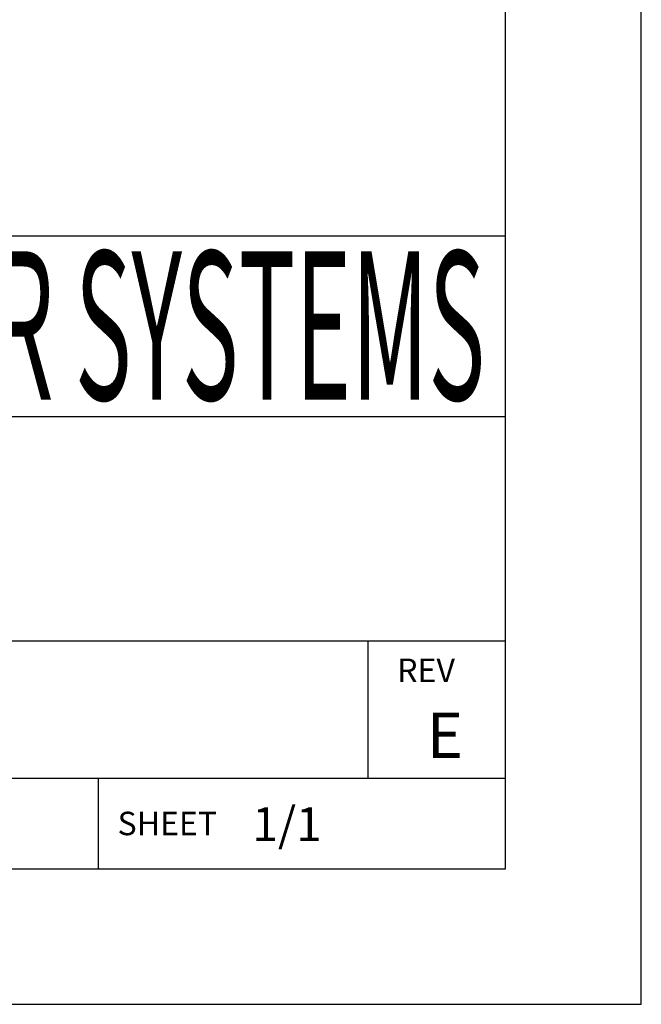
# Model space of a CAD drawing. Units: inches. Extents: x 0 to 25.5, y 0 to 16.5.
# Drawn here: x 22.9 to 25.5, y 0 to 4.1 of the extents above; entities that cross this region are included whole.
import ezdxf
from ezdxf.enums import TextEntityAlignment as Align

# ---------------------------------------------------------------- set-up
doc = ezdxf.new("R2010")
doc.units = ezdxf.units.IN
doc.header["$MEASUREMENT"] = 0
for name, color, linetype in [('HUBBELL', 7, 'Continuous'), ('TB', 7, 'Continuous'), ('title', 7, 'Continuous')]:
    doc.layers.add(name, color=color, linetype=linetype)
doc.styles.add('ADESK1', font='romans')

msp = doc.modelspace()

# ---------------------------------------------------------------- linework, layer by layer
at = {"layer": 'TB'}
for p, q in [((15.5625, 3.1875), (24.9375, 3.1875)), ((18.5625, 2.4375), (24.9375, 2.4375)), ((18.5625, 1.5075), (24.9375, 1.5075)), ((24.3675, 0.9375), (24.3675, 1.5075)), ((18.5625, 0.9375), (24.9375, 0.9375)), ((23.25, 0.5625), (23.25, 0.9375))]:
    msp.add_line(p, q, dxfattribs=at)
at = {"layer": 'title'}
for p, q in [((25.5, 0), (25.5, 16.5)), ((24.9375, 0.5625), (24.9375, 15.9375)), ((0.5625, 0.5625), (24.9375, 0.5625)), ((0, 0), (25.5, 0))]:
    msp.add_line(p, q, dxfattribs=at)

# ---------------------------------------------------------------- texts
for tag, p, height in [('E', (24.6106, 1.0221), 0.1875), ('1/1', (23.8876, 0.6768), 0.14062)]:
    msp.add_attdef(tag, p, '--', height=height)
at = {"layer": 'HUBBELL', "style": 'ADESK1', "width": 0.403246}
msp.add_text('HUBBELL POWER SYSTEMS', height=0.615975, dxfattribs=at).set_placement((19.861, 2.5069), (24.8525, 2.5069), align=Align.FIT)
at = {"layer": 'TB', "style": 'ADESK1'}
for s, p in [('REV', (24.4883, 1.3363)), ('SHEET', (23.3292, 0.7012))]:
    msp.add_text(s, height=0.0975, dxfattribs=at).set_placement(p)

doc.saveas('drawing.dxf')
